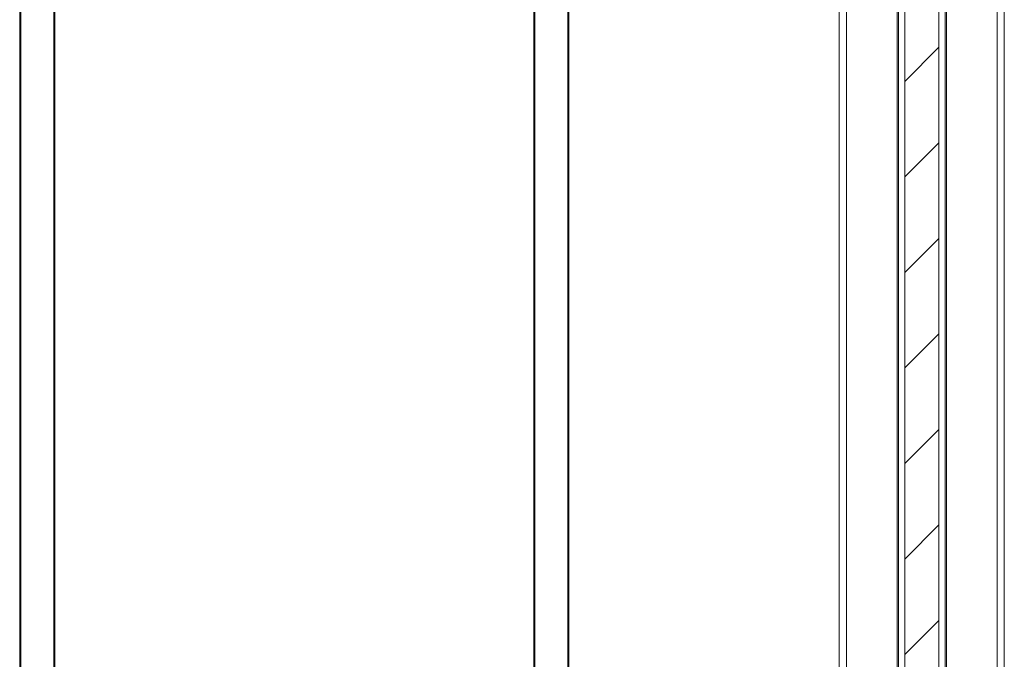
# Paper-space layout 'Varidoors High-care sheet2' of a CAD drawing. Units: millimetres. Extents: x 0 to 420, y 0 to 297.
# Drawn here: x 207 to 253, y 217 to 247 of the extents above; entities that cross this region are included whole.
import ezdxf

# ---------------------------------------------------------------- set-up
doc = ezdxf.new("R2010")
doc.units = ezdxf.units.MM

psp = doc.layouts.new('Varidoors High-care sheet2')

# ---------------------------------------------------------------- hatches: boundary and pattern name
at = {"linetype": 'Continuous', "lineweight": 18}
h = psp.add_hatch(dxfattribs=at)
h.set_pattern_fill('ANSI31', angle=3e-322, style=0)
h.paths.add_polyline_path([(250.195, 258.5), (248.595, 258.5), (248.595, 165.9), (250.195, 165.9)], flags=0)

# ---------------------------------------------------------------- linework, layer by layer
at = {"color": 7, "linetype": 'Continuous', "lineweight": 18}
for p, q in [((207.02, 165.324), (207.02, 277.276)), ((208.572, 165.324), (208.572, 277.276)), ((231.196, 277.276), (231.196, 165.324)), ((232.748, 277.276), (232.748, 165.324)), ((208.62, 167.7), (208.62, 274.9)), ((231.148, 274.9), (231.148, 167.7)), ((232.796, 274.9), (232.796, 167.7)), ((206.972, 165.324), (206.972, 262.1)), ((245.515, 261.3), (245.515, 165.3)), ((253.275, 261.3), (253.275, 165.3)), ((248.595, 258.5), (248.595, 165.9)), ((250.195, 258.5), (250.195, 165.9)), ((248.295, 208.26), (248.295, 257.5)), ((250.495, 257.5), (250.495, 208.26))]:
    psp.add_line(p, q, dxfattribs=at)
at = {"color": 174, "linetype": 'Continuous', "lineweight": 18}
for p, q in [((245.855, 261.3), (245.855, 212.992)), ((252.935, 261.3), (252.935, 212.992)), ((248.233, 257.5), (248.233, 208.26)), ((250.557, 257.5), (250.557, 208.26))]:
    psp.add_line(p, q, dxfattribs=at)

doc.saveas('drawing.dxf')
